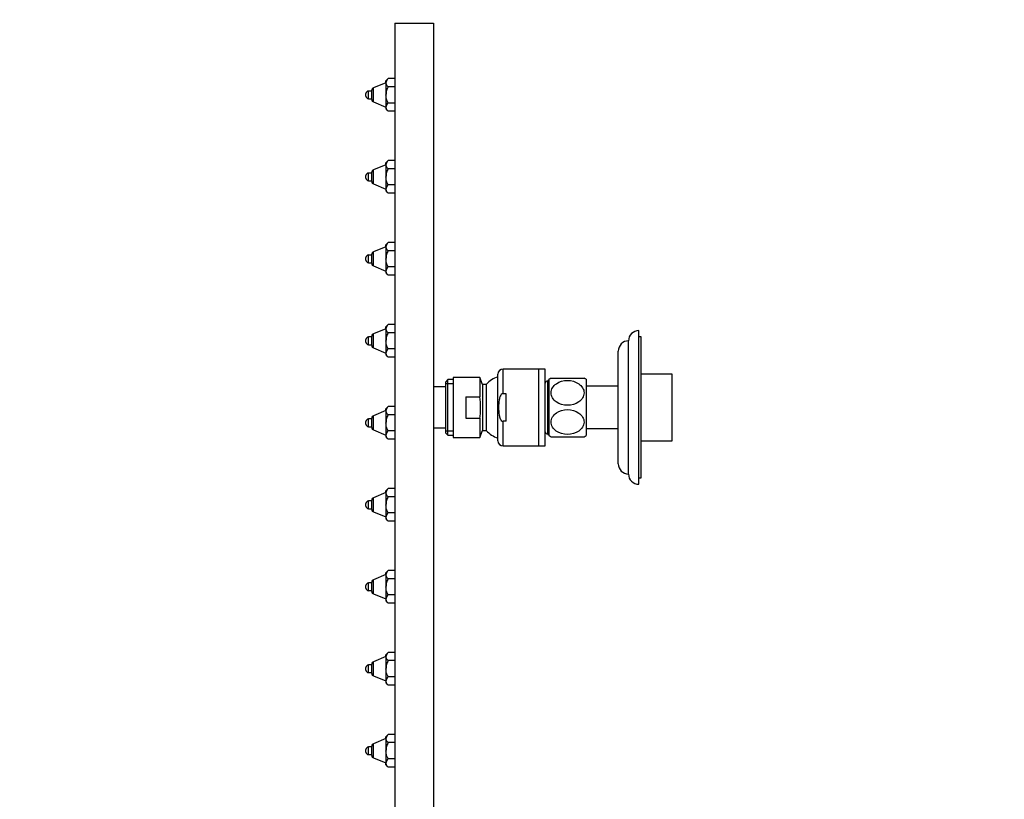
# Paper-space layout 'Layout1' of a CAD drawing. Units: millimetres. Extents: x 0 to 800, y 0 to 1775.
# Drawn here: x 0 to 384, y 1165 to 1469 of the extents above; entities that cross this region are included whole.
import ezdxf
from ezdxf import colors
from ezdxf.entities.mleader import LeaderData, LeaderLine
from ezdxf.math import Vec2, Vec3

# ---------------------------------------------------------------- set-up
doc = ezdxf.new("R2010")
doc.units = ezdxf.units.MM
doc.layers.add('DV4_Défaut', color=7, linetype='Continuous')
doc.layers.add('Défaut', color=7, linetype='Continuous')

# ---------------------------------------------------------------- blocks, each defined once
blk = doc.blocks.new('_DOT')
at = {"color": 0}
blk.add_line((0, 0), (-1, 0), dxfattribs=at)
at = {"color": 0, "const_width": 0.333}
blk.add_lwpolyline([(-0.1665, 0, 1), (0.1665, 0, 1)], format="xyb", close=True, dxfattribs=at)
blk = doc.blocks.new('SE3')
at = {"layer": 'DV4_Défaut', "color": 7, "linetype": 'Continuous'}
for p, q in [((146.51, 1467.65), (161.51, 1467.65)), ((146.51, 1467.65), (146.51, 867.65)), ((161.51, 1467.65), (161.51, 867.65)), ((143.86, 1446), (143.01, 1445.15)), ((146.51, 1446), (143.86, 1446)), ((143.01, 1444.4), (138.14, 1442.43)), ((138.14, 1436.87), (138.14, 1442.43)), ((143.01, 1444.41), (143.01, 1445.15)), ((143.01, 1444.41), (143.01, 1439.65)), ((146.51, 1442.83), (143.86, 1442.83)), ((135.21, 1439.12), (135.21, 1440.18)), ((136.18, 1438.15), (136.18, 1441.15)), ((137.51, 1441.15), (136.18, 1441.15)), ((136.18, 1438.15), (137.51, 1438.15)), ((137.51, 1437.79), (137.51, 1441.5)), ((143.01, 1439.65), (143.01, 1434.89)), ((138.14, 1436.87), (143.01, 1434.9)), ((143.01, 1434.89), (143.01, 1434.15)), ((143.01, 1434.15), (143.86, 1433.3)), ((146.51, 1436.47), (143.86, 1436.47)), ((146.51, 1433.3), (143.86, 1433.3)), ((143.01, 1412.4), (138.14, 1410.43)), ((143.86, 1414), (143.01, 1413.15)), ((143.01, 1412.41), (143.01, 1413.15)), ((143.01, 1412.41), (143.01, 1407.65)), ((146.51, 1414), (143.86, 1414)), ((135.21, 1407.12), (135.21, 1408.18)), ((136.18, 1406.15), (136.18, 1409.15)), ((137.51, 1409.15), (136.18, 1409.15)), ((137.51, 1405.79), (137.51, 1409.5)), ((138.14, 1404.87), (138.14, 1410.43)), ((143.01, 1407.65), (143.01, 1402.89)), ((146.51, 1410.83), (143.86, 1410.83)), ((136.18, 1406.15), (137.51, 1406.15)), ((138.14, 1404.87), (143.01, 1402.9)), ((146.51, 1404.47), (143.86, 1404.47)), ((143.01, 1402.89), (143.01, 1402.15)), ((143.01, 1402.15), (143.86, 1401.3)), ((146.51, 1401.3), (143.86, 1401.3)), ((143.01, 1380.4), (138.14, 1378.43)), ((143.86, 1382), (143.01, 1381.15)), ((143.01, 1380.41), (143.01, 1381.15)), ((143.01, 1380.41), (143.01, 1375.65)), ((146.51, 1382), (143.86, 1382)), ((136.18, 1374.15), (136.18, 1377.15)), ((137.51, 1377.15), (136.18, 1377.15)), ((137.51, 1373.79), (137.51, 1377.5)), ((138.14, 1372.87), (138.14, 1378.43)), ((146.51, 1378.83), (143.86, 1378.83)), ((135.21, 1375.12), (135.21, 1376.18)), ((136.18, 1374.15), (137.51, 1374.15)), ((138.14, 1372.87), (143.01, 1370.9)), ((143.01, 1375.65), (143.01, 1370.89)), ((146.51, 1372.47), (143.86, 1372.47)), ((143.01, 1370.89), (143.01, 1370.15)), ((143.01, 1370.15), (143.86, 1369.3)), ((146.51, 1369.3), (143.86, 1369.3)), ((143.86, 1350), (143.01, 1349.15)), ((146.51, 1350), (143.86, 1350)), ((143.01, 1348.4), (138.14, 1346.43)), ((138.14, 1340.87), (138.14, 1346.43)), ((143.01, 1348.41), (143.01, 1349.15)), ((143.01, 1348.41), (143.01, 1343.65)), ((146.51, 1346.83), (143.86, 1346.83)), ((241.71, 1287.65), (241.71, 1347.65)), ((135.21, 1343.12), (135.21, 1344.18)), ((136.18, 1342.15), (136.18, 1345.15)), ((137.51, 1345.15), (136.18, 1345.15)), ((136.18, 1342.15), (137.51, 1342.15)), ((137.51, 1341.79), (137.51, 1345.5)), ((143.01, 1343.65), (143.01, 1338.89)), ((237.71, 1291.65), (237.71, 1343.65)), ((242.71, 1345.15), (241.71, 1345.15)), ((242.71, 1290.15), (242.71, 1345.15)), ((138.14, 1340.87), (143.01, 1338.9)), ((143.01, 1338.89), (143.01, 1338.15)), ((143.01, 1338.15), (143.86, 1337.3)), ((146.51, 1340.47), (143.86, 1340.47)), ((233.71, 1295.65), (233.71, 1339.65)), ((146.51, 1337.3), (143.86, 1337.3)), ((186.71, 1304.65), (186.71, 1330.65)), ((188.71, 1323.03), (188.71, 1332.65)), ((202.71, 1332.65), (188.71, 1332.65)), ((202.71, 1302.65), (202.71, 1332.65)), ((205.21, 1332.65), (202.71, 1332.65)), ((202.71, 1302.65), (202.71, 1332.65)), ((205.21, 1302.65), (205.21, 1332.65)), ((254.71, 1330.65), (242.71, 1330.65)), ((254.71, 1304.65), (254.71, 1330.65)), ((167.21, 1328.5), (166.21, 1327.5)), ((166.21, 1327.5), (166.21, 1307.8)), ((169.21, 1326.92), (166.21, 1326.92)), ((167.21, 1306.8), (167.21, 1328.5)), ((169.21, 1328.5), (167.21, 1328.5)), ((169.21, 1329.4), (169.21, 1305.9)), ((179.71, 1329.4), (169.21, 1329.4)), ((179.71, 1329.4), (179.71, 1321.78)), ((180.71, 1326.65), (179.71, 1329.4)), ((180.71, 1326.65), (180.71, 1308.65)), ((182.1, 1326.65), (180.71, 1326.65)), ((182.1, 1326.65), (182.1, 1308.65)), ((206.21, 1307.15), (206.21, 1328.15)), ((206.61, 1328.15), (206.21, 1328.15)), ((206.21, 1326.97), (206.61, 1326.97)), ((206.61, 1328.65), (206.61, 1306.65)), ((207.49, 1329.05), (220.34, 1329.05)), ((221.21, 1328.65), (221.21, 1306.65)), ((166.21, 1325.65), (161.51, 1325.65)), ((189.95, 1323.03), (188.71, 1323.03)), ((189.95, 1312.26), (189.95, 1323.03)), ((233.71, 1325.9), (221.21, 1325.9)), ((174.21, 1321.78), (174.21, 1313.52)), ((174.21, 1321.78), (179.71, 1321.78)), ((143.01, 1316.4), (138.14, 1314.43)), ((143.86, 1318), (143.01, 1317.15)), ((143.01, 1316.41), (143.01, 1317.15)), ((143.01, 1316.41), (143.01, 1311.65)), ((146.51, 1318), (143.86, 1318)), ((146.51, 1314.83), (143.86, 1314.83)), ((135.21, 1311.12), (135.21, 1312.18)), ((136.18, 1310.15), (136.18, 1313.15)), ((137.51, 1313.15), (136.18, 1313.15)), ((137.51, 1309.79), (137.51, 1313.5)), ((138.14, 1308.87), (138.14, 1314.43)), ((143.01, 1311.65), (143.01, 1306.89)), ((174.21, 1313.52), (179.71, 1313.52)), ((179.71, 1313.52), (179.71, 1305.9)), ((188.71, 1302.65), (188.71, 1312.26)), ((189.95, 1312.26), (188.71, 1312.26)), ((136.18, 1310.15), (137.51, 1310.15)), ((138.14, 1308.87), (143.01, 1306.9)), ((146.51, 1308.47), (143.86, 1308.47)), ((161.51, 1309.65), (166.21, 1309.65)), ((169.21, 1308.38), (166.21, 1308.38)), ((166.21, 1307.8), (167.21, 1306.8)), ((179.71, 1305.9), (180.71, 1308.65)), ((180.71, 1308.65), (182.1, 1308.65)), ((206.21, 1308.33), (206.61, 1308.33)), ((206.21, 1307.15), (206.61, 1307.15)), ((221.21, 1309.4), (233.71, 1309.4)), ((143.01, 1306.89), (143.01, 1306.15)), ((143.01, 1306.15), (143.86, 1305.3)), ((146.51, 1305.3), (143.86, 1305.3)), ((167.21, 1306.8), (169.21, 1306.8)), ((169.21, 1305.9), (179.71, 1305.9)), ((207.49, 1306.25), (220.34, 1306.25)), ((242.71, 1304.65), (254.71, 1304.65)), ((188.71, 1302.65), (202.71, 1302.65)), ((202.71, 1302.65), (205.21, 1302.65)), ((241.71, 1290.15), (242.71, 1290.15)), ((143.01, 1284.4), (138.14, 1282.43)), ((143.86, 1286), (143.01, 1285.15)), ((143.01, 1284.41), (143.01, 1285.15)), ((143.01, 1284.41), (143.01, 1279.65)), ((146.51, 1286), (143.86, 1286)), ((135.21, 1279.12), (135.21, 1280.18)), ((136.18, 1278.15), (136.18, 1281.15)), ((137.51, 1281.15), (136.18, 1281.15)), ((137.51, 1277.79), (137.51, 1281.5)), ((138.14, 1276.87), (138.14, 1282.43)), ((146.51, 1282.83), (143.86, 1282.83)), ((136.18, 1278.15), (137.51, 1278.15)), ((138.14, 1276.87), (143.01, 1274.9)), ((143.01, 1279.65), (143.01, 1274.89)), ((146.51, 1276.47), (143.86, 1276.47)), ((143.01, 1274.89), (143.01, 1274.15)), ((143.01, 1274.15), (143.86, 1273.3)), ((146.51, 1273.3), (143.86, 1273.3)), ((143.86, 1254), (143.01, 1253.15)), ((146.51, 1254), (143.86, 1254)), ((137.51, 1245.79), (137.51, 1249.5)), ((143.01, 1252.4), (138.14, 1250.43)), ((138.14, 1244.87), (138.14, 1250.43)), ((143.01, 1252.41), (143.01, 1253.15)), ((143.01, 1252.41), (143.01, 1247.65)), ((146.51, 1250.83), (143.86, 1250.83)), ((135.21, 1247.12), (135.21, 1248.18)), ((136.18, 1246.15), (136.18, 1249.15)), ((137.51, 1249.15), (136.18, 1249.15)), ((136.18, 1246.15), (137.51, 1246.15)), ((143.01, 1247.65), (143.01, 1242.89)), ((138.14, 1244.87), (143.01, 1242.9)), ((143.01, 1242.89), (143.01, 1242.15)), ((143.01, 1242.15), (143.86, 1241.3)), ((146.51, 1244.47), (143.86, 1244.47)), ((146.51, 1241.3), (143.86, 1241.3)), ((143.01, 1220.4), (138.14, 1218.43)), ((143.86, 1222), (143.01, 1221.15)), ((143.01, 1220.41), (143.01, 1221.15)), ((143.01, 1220.41), (143.01, 1215.65)), ((146.51, 1222), (143.86, 1222)), ((146.51, 1218.83), (143.86, 1218.83)), ((135.21, 1215.12), (135.21, 1216.18)), ((136.18, 1214.15), (136.18, 1217.15)), ((137.51, 1217.15), (136.18, 1217.15)), ((137.51, 1213.79), (137.51, 1217.5)), ((138.14, 1212.87), (138.14, 1218.43)), ((143.01, 1215.65), (143.01, 1210.89)), ((136.18, 1214.15), (137.51, 1214.15)), ((138.14, 1212.87), (143.01, 1210.9)), ((146.51, 1212.47), (143.86, 1212.47)), ((143.01, 1210.89), (143.01, 1210.15)), ((143.01, 1210.15), (143.86, 1209.3)), ((146.51, 1209.3), (143.86, 1209.3)), ((143.01, 1188.4), (138.14, 1186.43)), ((143.86, 1190), (143.01, 1189.15)), ((143.01, 1188.41), (143.01, 1189.15)), ((143.01, 1188.41), (143.01, 1183.65)), ((146.51, 1190), (143.86, 1190)), ((135.21, 1183.12), (135.21, 1184.18)), ((136.18, 1182.15), (136.18, 1185.15)), ((137.51, 1185.15), (136.18, 1185.15)), ((137.51, 1181.79), (137.51, 1185.5)), ((138.14, 1180.87), (138.14, 1186.43)), ((146.51, 1186.83), (143.86, 1186.83)), ((136.18, 1182.15), (137.51, 1182.15)), ((138.14, 1180.87), (143.01, 1178.9)), ((143.01, 1183.65), (143.01, 1178.89)), ((146.51, 1180.47), (143.86, 1180.47)), ((143.01, 1178.15), (143.01, 1178.89)), ((143.01, 1178.15), (143.86, 1177.3)), ((146.51, 1177.3), (143.86, 1177.3))]:
    blk.add_line(p, q, dxfattribs=at)
for centre, radius, start, end in [((138.51, 1441.5), 1, 112, 180), ((136.18, 1440.18), 0.973, 90, 180), ((136.18, 1439.12), 0.973, 180, 270), ((138.51, 1437.79), 1, 180, 248), ((136.18, 1408.18), 0.973, 90, 180), ((136.18, 1407.12), 0.973, 180, 270), ((138.51, 1409.5), 1, 112, 180), ((138.51, 1405.79), 1, 180, 248), ((136.18, 1376.18), 0.973, 90, 180), ((138.51, 1377.5), 1, 112, 180), ((136.18, 1375.12), 0.973, 180, 270), ((138.51, 1373.79), 1, 180, 248), ((138.51, 1345.5), 1, 112, 180), ((241.71, 1343.65), 4, 90, 180), ((136.18, 1344.18), 0.973, 90, 180), ((136.18, 1343.12), 0.973, 180, 270), ((138.51, 1341.79), 1, 180, 248), ((237.71, 1339.65), 4, 90.0175, 180), ((188.71, 1330.65), 2, 90, 180), ((191.21, 1317.73), 12.75, 110.6673, 135.6174), ((206.1, 1327.12), 0.89, 82.9003, 180), ((213.91, 1313.83), 16.52, 112.8107, 116.2184), ((213.91, 1313.83), 16.52, 63.7816, 67.1297), ((136.18, 1312.18), 0.973, 90, 180), ((136.18, 1311.12), 0.973, 180, 270), ((138.51, 1313.5), 1, 112, 180), ((138.51, 1309.79), 1, 180, 248), ((191.21, 1317.57), 12.75, 224.3826, 249.3327), ((206.1, 1308.17), 0.89, 180, 277.0997), ((188.71, 1304.65), 2, 180, 270), ((213.91, 1321.47), 16.52, 243.7816, 247.1888), ((213.91, 1321.47), 16.52, 292.8681, 296.2184), ((237.71, 1295.65), 4, 180, 269.9825), ((241.71, 1291.65), 4, 180, 270), ((136.18, 1280.18), 0.973, 90, 180), ((138.51, 1281.5), 1, 112, 180), ((136.18, 1279.12), 0.973, 180, 270), ((138.51, 1277.79), 1, 180, 248), ((138.51, 1249.5), 1, 112, 180), ((136.18, 1248.18), 0.973, 90, 180), ((136.18, 1247.12), 0.973, 180, 270), ((138.51, 1245.79), 1, 180, 248), ((136.18, 1216.18), 0.973, 90, 180), ((136.18, 1215.12), 0.973, 180, 270), ((138.51, 1217.5), 1, 112, 180), ((138.51, 1213.79), 1, 180, 248), ((136.18, 1184.18), 0.973, 90, 180), ((138.51, 1185.5), 1, 112, 180), ((136.18, 1183.12), 0.973, 180, 270), ((138.51, 1181.79), 1, 180, 248)]:
    blk.add_arc(centre, radius, start, end, dxfattribs=at)
for points, knots in [([(143.86, 1446), (143.62, 1445.75), (143.4, 1445.5), (143.18, 1445.1), (143.12, 1444.97), (143.03, 1444.69), (143.01, 1444.55), (143.01, 1444.41)], [0, 0, 0, 0, 0.5, 0.5, 0.75, 0.75, 1, 1, 1, 1]), ([(143.86, 1442.83), (143.61, 1443.07), (143.4, 1443.33), (143.18, 1443.72), (143.12, 1443.86), (143.03, 1444.13), (143.01, 1444.27), (143.01, 1444.41)], [0, 0, 0, 0, 0.5, 0.5, 0.75, 0.75, 1, 1, 1, 1]), ([(143.86, 1442.83), (143.62, 1442.33), (143.4, 1441.83), (143.1, 1440.76), (143.01, 1440.2), (143.01, 1439.65)], [0, 0, 0, 0, 0.5, 0.5, 1, 1, 1, 1]), ([(143.86, 1436.47), (143.62, 1436.97), (143.4, 1437.48), (143.17, 1438.28), (143.11, 1438.55), (143.03, 1439.1), (143.01, 1439.37), (143.01, 1439.65)], [0, 0, 0, 0, 0.5, 0.5, 0.75, 0.75, 1, 1, 1, 1]), ([(143.86, 1436.47), (143.61, 1436.23), (143.4, 1435.97), (143.18, 1435.58), (143.12, 1435.44), (143.03, 1435.17), (143.01, 1435.03), (143.01, 1434.89)], [0, 0, 0, 0, 0.5, 0.5, 0.75, 0.75, 1, 1, 1, 1]), ([(143.86, 1433.3), (143.62, 1433.55), (143.4, 1433.8), (143.18, 1434.2), (143.12, 1434.33), (143.03, 1434.61), (143.01, 1434.75), (143.01, 1434.89)], [0, 0, 0, 0, 0.5, 0.5, 0.75, 0.75, 1, 1, 1, 1]), ([(143.86, 1414), (143.62, 1413.75), (143.4, 1413.5), (143.18, 1413.1), (143.12, 1412.97), (143.03, 1412.69), (143.01, 1412.55), (143.01, 1412.41)], [0, 0, 0, 0, 0.5, 0.5, 0.75, 0.75, 1, 1, 1, 1]), ([(143.86, 1410.83), (143.61, 1411.07), (143.4, 1411.33), (143.18, 1411.72), (143.12, 1411.86), (143.03, 1412.13), (143.01, 1412.27), (143.01, 1412.41)], [0, 0, 0, 0, 0.5, 0.5, 0.75, 0.75, 1, 1, 1, 1]), ([(143.86, 1410.83), (143.62, 1410.33), (143.4, 1409.83), (143.1, 1408.76), (143.01, 1408.2), (143.01, 1407.65)], [0, 0, 0, 0, 0.5, 0.5, 1, 1, 1, 1]), ([(143.86, 1404.47), (143.62, 1404.97), (143.4, 1405.48), (143.17, 1406.28), (143.11, 1406.55), (143.03, 1407.1), (143.01, 1407.37), (143.01, 1407.65)], [0, 0, 0, 0, 0.5, 0.5, 0.75, 0.75, 1, 1, 1, 1]), ([(143.86, 1404.47), (143.61, 1404.23), (143.4, 1403.97), (143.18, 1403.58), (143.12, 1403.44), (143.03, 1403.17), (143.01, 1403.03), (143.01, 1402.89)], [0, 0, 0, 0, 0.5, 0.5, 0.75, 0.75, 1, 1, 1, 1]), ([(143.86, 1401.3), (143.62, 1401.55), (143.4, 1401.8), (143.18, 1402.2), (143.12, 1402.33), (143.03, 1402.61), (143.01, 1402.75), (143.01, 1402.89)], [0, 0, 0, 0, 0.5, 0.5, 0.75, 0.75, 1, 1, 1, 1]), ([(143.86, 1382), (143.62, 1381.75), (143.4, 1381.5), (143.18, 1381.1), (143.12, 1380.97), (143.03, 1380.69), (143.01, 1380.55), (143.01, 1380.41)], [0, 0, 0, 0, 0.5, 0.5, 0.75, 0.75, 1, 1, 1, 1]), ([(143.86, 1378.83), (143.61, 1379.07), (143.4, 1379.33), (143.18, 1379.72), (143.12, 1379.86), (143.03, 1380.13), (143.01, 1380.27), (143.01, 1380.41)], [0, 0, 0, 0, 0.5, 0.5, 0.75, 0.75, 1, 1, 1, 1]), ([(143.86, 1378.83), (143.62, 1378.33), (143.4, 1377.83), (143.1, 1376.76), (143.01, 1376.2), (143.01, 1375.65)], [0, 0, 0, 0, 0.5, 0.5, 1, 1, 1, 1]), ([(143.86, 1372.47), (143.62, 1372.97), (143.4, 1373.48), (143.17, 1374.28), (143.11, 1374.55), (143.03, 1375.1), (143.01, 1375.37), (143.01, 1375.65)], [0, 0, 0, 0, 0.5, 0.5, 0.75, 0.75, 1, 1, 1, 1]), ([(143.86, 1372.47), (143.61, 1372.23), (143.4, 1371.97), (143.18, 1371.58), (143.12, 1371.44), (143.03, 1371.17), (143.01, 1371.03), (143.01, 1370.89)], [0, 0, 0, 0, 0.5, 0.5, 0.75, 0.75, 1, 1, 1, 1]), ([(143.86, 1369.3), (143.62, 1369.55), (143.4, 1369.8), (143.18, 1370.2), (143.12, 1370.33), (143.03, 1370.61), (143.01, 1370.75), (143.01, 1370.89)], [0, 0, 0, 0, 0.5, 0.5, 0.75, 0.75, 1, 1, 1, 1]), ([(143.86, 1350), (143.62, 1349.75), (143.4, 1349.5), (143.18, 1349.1), (143.12, 1348.97), (143.03, 1348.69), (143.01, 1348.55), (143.01, 1348.41)], [0, 0, 0, 0, 0.5, 0.5, 0.75, 0.75, 1, 1, 1, 1]), ([(143.86, 1346.83), (143.61, 1347.07), (143.4, 1347.33), (143.18, 1347.72), (143.12, 1347.86), (143.03, 1348.13), (143.01, 1348.27), (143.01, 1348.41)], [0, 0, 0, 0, 0.5, 0.5, 0.75, 0.75, 1, 1, 1, 1]), ([(143.86, 1346.83), (143.62, 1346.33), (143.4, 1345.83), (143.1, 1344.76), (143.01, 1344.2), (143.01, 1343.65)], [0, 0, 0, 0, 0.5, 0.5, 1, 1, 1, 1]), ([(143.86, 1340.47), (143.62, 1340.97), (143.4, 1341.48), (143.17, 1342.28), (143.11, 1342.55), (143.03, 1343.1), (143.01, 1343.37), (143.01, 1343.65)], [0, 0, 0, 0, 0.5, 0.5, 0.75, 0.75, 1, 1, 1, 1]), ([(143.86, 1340.47), (143.61, 1340.23), (143.4, 1339.97), (143.18, 1339.58), (143.12, 1339.44), (143.03, 1339.17), (143.01, 1339.03), (143.01, 1338.89)], [0, 0, 0, 0, 0.5, 0.5, 0.75, 0.75, 1, 1, 1, 1]), ([(143.86, 1337.3), (143.62, 1337.55), (143.4, 1337.8), (143.18, 1338.2), (143.12, 1338.33), (143.03, 1338.61), (143.01, 1338.75), (143.01, 1338.89)], [0, 0, 0, 0, 0.5, 0.5, 0.75, 0.75, 1, 1, 1, 1]), ([(213.91, 1318.5), (215.5, 1318.5), (217.07, 1318.95), (218.89, 1320.24), (219.41, 1320.77), (220.13, 1321.97), (220.33, 1322.65), (220.34, 1324.01), (220.15, 1324.69), (219.43, 1325.91), (218.91, 1326.45), (217.08, 1327.74), (215.49, 1328.19), (212.36, 1328.2), (210.77, 1327.75), (208.95, 1326.47), (208.42, 1325.94), (207.7, 1324.74), (207.49, 1324.06), (207.48, 1322.7), (207.68, 1322.01), (208.4, 1320.79), (208.91, 1320.25), (210.74, 1318.96), (212.33, 1318.5), (213.91, 1318.5)], [0, 0, 0, 0, 0.125, 0.125, 0.1875, 0.1875, 0.25, 0.25, 0.3125, 0.3125, 0.375, 0.375, 0.5, 0.5, 0.625, 0.625, 0.6875, 0.6875, 0.75, 0.75, 0.8125, 0.8125, 0.875, 0.875, 1, 1, 1, 1]), ([(188.71, 1323.03), (188.46, 1323.03), (188.22, 1322.89), (187.87, 1322.52), (187.74, 1322.3), (187.41, 1321.61), (187.29, 1321.13), (187.02, 1319.64), (186.98, 1318.64), (186.98, 1316.65), (187.02, 1315.65), (187.29, 1314.17), (187.42, 1313.68), (187.74, 1312.99), (187.87, 1312.77), (188.22, 1312.41), (188.46, 1312.26), (188.71, 1312.26)], [0, 0, 0, 0, 0.0625, 0.0625, 0.125, 0.125, 0.25, 0.25, 0.5, 0.5, 0.75, 0.75, 0.875, 0.875, 0.9375, 0.9375, 1, 1, 1, 1]), ([(179.71, 1313.52), (179.8, 1314.2), (179.87, 1314.89), (179.96, 1316.28), (179.98, 1316.97), (179.98, 1319.05), (179.89, 1320.42), (179.71, 1321.78)], [0, 0, 0, 0, 0.25, 0.25, 0.5, 0.5, 1, 1, 1, 1]), ([(143.86, 1318), (143.62, 1317.75), (143.4, 1317.5), (143.18, 1317.1), (143.12, 1316.97), (143.03, 1316.69), (143.01, 1316.55), (143.01, 1316.41)], [0, 0, 0, 0, 0.5, 0.5, 0.75, 0.75, 1, 1, 1, 1]), ([(143.86, 1314.83), (143.61, 1315.07), (143.4, 1315.33), (143.18, 1315.72), (143.12, 1315.86), (143.03, 1316.13), (143.01, 1316.27), (143.01, 1316.41)], [0, 0, 0, 0, 0.5, 0.5, 0.75, 0.75, 1, 1, 1, 1]), ([(143.86, 1314.83), (143.62, 1314.33), (143.4, 1313.83), (143.1, 1312.76), (143.01, 1312.2), (143.01, 1311.65)], [0, 0, 0, 0, 0.5, 0.5, 1, 1, 1, 1]), ([(213.91, 1307.1), (215.5, 1307.1), (217.07, 1307.55), (218.89, 1308.84), (219.41, 1309.37), (220.13, 1310.57), (220.33, 1311.25), (220.34, 1312.61), (220.15, 1313.29), (219.43, 1314.51), (218.91, 1315.05), (217.08, 1316.34), (215.49, 1316.79), (212.36, 1316.8), (210.77, 1316.35), (208.95, 1315.07), (208.42, 1314.54), (207.7, 1313.34), (207.49, 1312.66), (207.48, 1311.3), (207.68, 1310.61), (208.4, 1309.39), (208.91, 1308.85), (210.74, 1307.56), (212.33, 1307.1), (213.91, 1307.1)], [0, 0, 0, 0, 0.125, 0.125, 0.1875, 0.1875, 0.25, 0.25, 0.3125, 0.3125, 0.375, 0.375, 0.5, 0.5, 0.625, 0.625, 0.6875, 0.6875, 0.75, 0.75, 0.8125, 0.8125, 0.875, 0.875, 1, 1, 1, 1]), ([(143.86, 1308.47), (143.62, 1308.97), (143.4, 1309.48), (143.17, 1310.28), (143.11, 1310.55), (143.03, 1311.1), (143.01, 1311.37), (143.01, 1311.65)], [0, 0, 0, 0, 0.5, 0.5, 0.75, 0.75, 1, 1, 1, 1]), ([(143.86, 1308.47), (143.61, 1308.23), (143.4, 1307.97), (143.18, 1307.58), (143.12, 1307.44), (143.03, 1307.17), (143.01, 1307.03), (143.01, 1306.89)], [0, 0, 0, 0, 0.5, 0.5, 0.75, 0.75, 1, 1, 1, 1]), ([(143.86, 1305.3), (143.62, 1305.55), (143.4, 1305.8), (143.18, 1306.2), (143.12, 1306.33), (143.03, 1306.61), (143.01, 1306.75), (143.01, 1306.89)], [0, 0, 0, 0, 0.5, 0.5, 0.75, 0.75, 1, 1, 1, 1]), ([(143.86, 1286), (143.62, 1285.75), (143.4, 1285.5), (143.18, 1285.1), (143.12, 1284.97), (143.03, 1284.69), (143.01, 1284.55), (143.01, 1284.41)], [0, 0, 0, 0, 0.5, 0.5, 0.75, 0.75, 1, 1, 1, 1]), ([(143.86, 1282.83), (143.61, 1283.07), (143.4, 1283.33), (143.18, 1283.72), (143.12, 1283.86), (143.03, 1284.13), (143.01, 1284.27), (143.01, 1284.41)], [0, 0, 0, 0, 0.5, 0.5, 0.75, 0.75, 1, 1, 1, 1]), ([(143.86, 1282.83), (143.62, 1282.33), (143.4, 1281.83), (143.1, 1280.76), (143.01, 1280.2), (143.01, 1279.65)], [0, 0, 0, 0, 0.5, 0.5, 1, 1, 1, 1]), ([(143.86, 1276.47), (143.62, 1276.97), (143.4, 1277.48), (143.17, 1278.28), (143.11, 1278.55), (143.03, 1279.1), (143.01, 1279.37), (143.01, 1279.65)], [0, 0, 0, 0, 0.5, 0.5, 0.75, 0.75, 1, 1, 1, 1]), ([(143.86, 1276.47), (143.61, 1276.23), (143.4, 1275.97), (143.18, 1275.58), (143.12, 1275.44), (143.03, 1275.17), (143.01, 1275.03), (143.01, 1274.89)], [0, 0, 0, 0, 0.5, 0.5, 0.75, 0.75, 1, 1, 1, 1]), ([(143.86, 1273.3), (143.62, 1273.55), (143.4, 1273.8), (143.18, 1274.2), (143.12, 1274.33), (143.03, 1274.61), (143.01, 1274.75), (143.01, 1274.89)], [0, 0, 0, 0, 0.5, 0.5, 0.75, 0.75, 1, 1, 1, 1]), ([(143.86, 1254), (143.62, 1253.75), (143.4, 1253.5), (143.18, 1253.1), (143.12, 1252.97), (143.03, 1252.69), (143.01, 1252.55), (143.01, 1252.41)], [0, 0, 0, 0, 0.5, 0.5, 0.75, 0.75, 1, 1, 1, 1]), ([(143.86, 1250.83), (143.61, 1251.07), (143.4, 1251.33), (143.18, 1251.72), (143.12, 1251.86), (143.03, 1252.13), (143.01, 1252.27), (143.01, 1252.41)], [0, 0, 0, 0, 0.5, 0.5, 0.75, 0.75, 1, 1, 1, 1]), ([(143.86, 1250.83), (143.62, 1250.33), (143.4, 1249.83), (143.1, 1248.76), (143.01, 1248.2), (143.01, 1247.65)], [0, 0, 0, 0, 0.5, 0.5, 1, 1, 1, 1]), ([(143.86, 1244.47), (143.62, 1244.97), (143.4, 1245.48), (143.17, 1246.28), (143.11, 1246.55), (143.03, 1247.1), (143.01, 1247.37), (143.01, 1247.65)], [0, 0, 0, 0, 0.5, 0.5, 0.75, 0.75, 1, 1, 1, 1]), ([(143.86, 1244.47), (143.61, 1244.23), (143.4, 1243.97), (143.18, 1243.58), (143.12, 1243.44), (143.03, 1243.17), (143.01, 1243.03), (143.01, 1242.89)], [0, 0, 0, 0, 0.5, 0.5, 0.75, 0.75, 1, 1, 1, 1]), ([(143.86, 1241.3), (143.62, 1241.55), (143.4, 1241.8), (143.18, 1242.2), (143.12, 1242.33), (143.03, 1242.61), (143.01, 1242.75), (143.01, 1242.89)], [0, 0, 0, 0, 0.5, 0.5, 0.75, 0.75, 1, 1, 1, 1]), ([(143.86, 1222), (143.62, 1221.75), (143.4, 1221.5), (143.18, 1221.1), (143.12, 1220.97), (143.03, 1220.69), (143.01, 1220.55), (143.01, 1220.41)], [0, 0, 0, 0, 0.5, 0.5, 0.75, 0.75, 1, 1, 1, 1]), ([(143.86, 1218.83), (143.61, 1219.07), (143.4, 1219.33), (143.18, 1219.72), (143.12, 1219.86), (143.03, 1220.13), (143.01, 1220.27), (143.01, 1220.41)], [0, 0, 0, 0, 0.5, 0.5, 0.75, 0.75, 1, 1, 1, 1]), ([(143.86, 1218.83), (143.62, 1218.33), (143.4, 1217.83), (143.1, 1216.76), (143.01, 1216.2), (143.01, 1215.65)], [0, 0, 0, 0, 0.5, 0.5, 1, 1, 1, 1]), ([(143.86, 1212.47), (143.62, 1212.97), (143.4, 1213.48), (143.17, 1214.28), (143.11, 1214.55), (143.03, 1215.1), (143.01, 1215.37), (143.01, 1215.65)], [0, 0, 0, 0, 0.5, 0.5, 0.75, 0.75, 1, 1, 1, 1]), ([(143.86, 1212.47), (143.61, 1212.23), (143.4, 1211.97), (143.18, 1211.58), (143.12, 1211.44), (143.03, 1211.17), (143.01, 1211.03), (143.01, 1210.89)], [0, 0, 0, 0, 0.5, 0.5, 0.75, 0.75, 1, 1, 1, 1]), ([(143.86, 1209.3), (143.62, 1209.55), (143.4, 1209.8), (143.18, 1210.2), (143.12, 1210.33), (143.03, 1210.61), (143.01, 1210.75), (143.01, 1210.89)], [0, 0, 0, 0, 0.5, 0.5, 0.75, 0.75, 1, 1, 1, 1]), ([(143.86, 1190), (143.62, 1189.75), (143.4, 1189.5), (143.18, 1189.1), (143.12, 1188.97), (143.03, 1188.69), (143.01, 1188.55), (143.01, 1188.41)], [0, 0, 0, 0, 0.5, 0.5, 0.75, 0.75, 1, 1, 1, 1]), ([(143.86, 1186.83), (143.61, 1187.07), (143.4, 1187.33), (143.18, 1187.72), (143.12, 1187.86), (143.03, 1188.13), (143.01, 1188.27), (143.01, 1188.41)], [0, 0, 0, 0, 0.5, 0.5, 0.75, 0.75, 1, 1, 1, 1]), ([(143.86, 1186.83), (143.62, 1186.33), (143.4, 1185.83), (143.1, 1184.76), (143.01, 1184.2), (143.01, 1183.65)], [0, 0, 0, 0, 0.5, 0.5, 1, 1, 1, 1]), ([(143.86, 1180.47), (143.62, 1180.97), (143.4, 1181.48), (143.17, 1182.28), (143.11, 1182.55), (143.03, 1183.1), (143.01, 1183.37), (143.01, 1183.65)], [0, 0, 0, 0, 0.5, 0.5, 0.75, 0.75, 1, 1, 1, 1]), ([(143.86, 1180.47), (143.61, 1180.23), (143.4, 1179.97), (143.18, 1179.58), (143.12, 1179.44), (143.03, 1179.17), (143.01, 1179.03), (143.01, 1178.89)], [0, 0, 0, 0, 0.5, 0.5, 0.75, 0.75, 1, 1, 1, 1]), ([(143.86, 1177.3), (143.62, 1177.55), (143.4, 1177.8), (143.18, 1178.2), (143.12, 1178.33), (143.03, 1178.61), (143.01, 1178.75), (143.01, 1178.89)], [0, 0, 0, 0, 0.5, 0.5, 0.75, 0.75, 1, 1, 1, 1])]:
    blk.add_open_spline(points, degree=3, knots=knots, dxfattribs=at)

psp = doc.layouts.get("Layout1")

# ---------------------------------------------------------------- block references
at = {"layer": 'Défaut'}
psp.add_blockref('SE3', (0, 0), dxfattribs=at)

# ---------------------------------------------------------------- leaders
at = {"layer": 'Défaut', "color": 7, "linetype": 'Continuous'}
ml = psp.add_multileader_mtext('Standard', dxfattribs=at)
ml.set_content('{\\pxsm0.9;\\fSolid Edge ISO|b1||i0||c0|p34;\\W1.;20/07/2010\\P}', color=256)
ml.set_leader_properties()
ml.set_arrow_properties(name='DOT')
ml.build(insert=Vec2(0, 0))
ml.multileader.update_dxf_attribs({"leader_type": 0, "dogleg_length": 0, "arrow_head_size": 12})
ctx = ml.context
ctx.base_point, ctx.char_height, ctx.arrow_head_size, ctx.landing_gap_size = Vec3(710.36, 1768.12), 12, 12, 4.2
notes = []
notes.append((ctx, [(0, (0, 0, 0), (0, 0), (1, 0), 1, [])]))
ctx.mtext.insert = Vec3(714.56, 1774.24)
ml = psp.add_multileader_mtext('Standard', dxfattribs=at)
ml.set_content('{\\pxsm0.9;\\fArial|b1||i0||c0|p34;\\W1.;900/US\\P\\P}', color=256)
ml.set_leader_properties()
ml.set_arrow_properties(name='DOT')
ml.build(insert=Vec2(0, 0))
ml.multileader.update_dxf_attribs({"leader_type": 0, "dogleg_length": 0, "arrow_head_size": 12})
ctx = ml.context
ctx.base_point, ctx.char_height, ctx.arrow_head_size, ctx.landing_gap_size = Vec3(65.74, 1763.71), 12, 12, 4.2
notes.append((ctx, [(0, (0, 0, 0), (0, 0), (1, 0), 1, [])]))
ctx.mtext.insert = Vec3(69.94, 1769.71)
for ctx, leaders in notes:
    for number, flags, end, landing, length, lines in leaders:
        leader = LeaderData()
        leader.index, (leader.has_last_leader_line, leader.has_dogleg_vector, leader.attachment_direction) = number, flags
        leader.last_leader_point, leader.dogleg_vector, leader.dogleg_length = Vec3(end), Vec3(landing), length
        for number, points, colour, breaks in lines:
            line = LeaderLine()
            line.index, line.vertices, line.color, line.breaks = number, Vec3.list(points), colors.encode_raw_color(colour), breaks
            leader.lines.append(line)
        ctx.leaders.append(leader)

doc.saveas('drawing.dxf')
